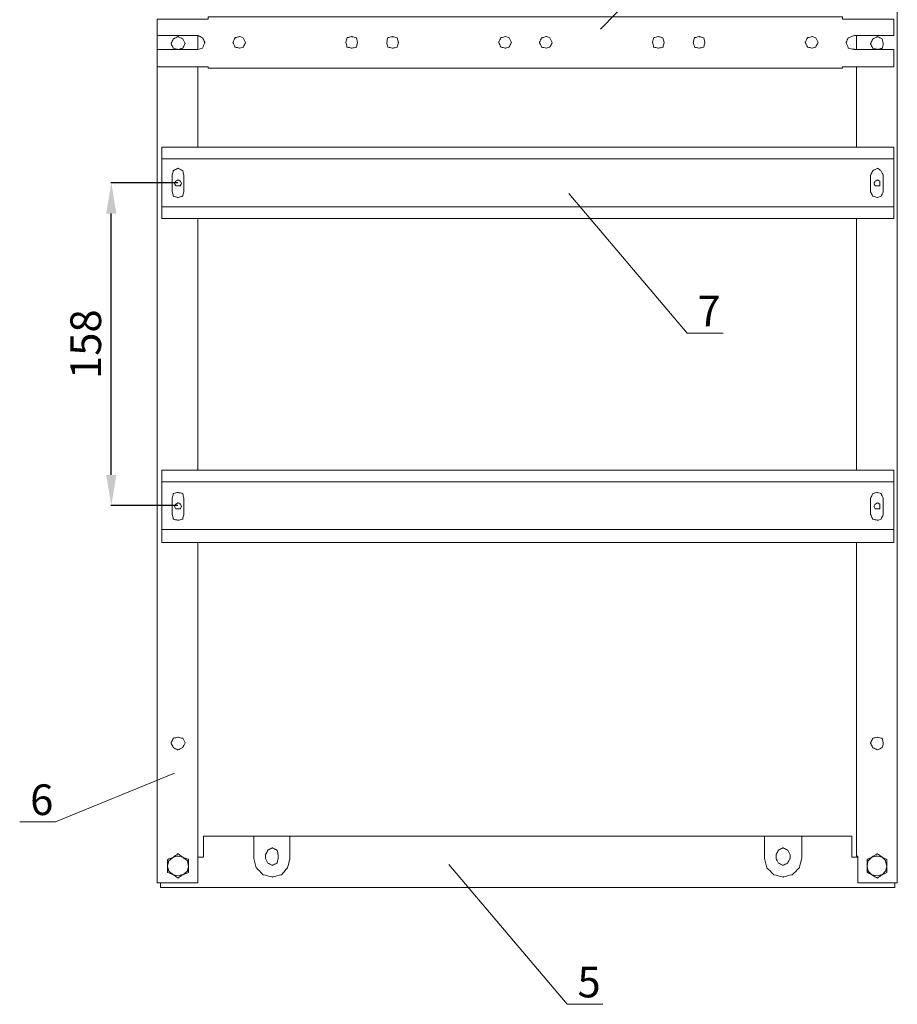
# Model space of a CAD drawing. Units: centimetres. Extents: x -549 to 3165, y -72 to 2515.
# Drawn here: x 862 to 1291, y 1523 to 2005 of the extents above; entities that cross this region are included whole.
import ezdxf

# ---------------------------------------------------------------- set-up
doc = ezdxf.new("R2010")
doc.units = ezdxf.units.CM
doc.header["$MEASUREMENT"] = 0
doc.layers.add('layer 1', color=7, linetype='Continuous')
doc.styles.get("Standard").update_dxf_attribs({"font": 'isocpeur.ttf', "height": 15})
doc.dimstyles.get("Standard").update_dxf_attribs({"dimtxt": 15, "dimasz": 15, "dimexe": 0.18, "dimexo": 0.0625, "dimgap": 5, "dimtad": 1, "dimdec": 0, "dimzin": 0, "dimdsep": 46, "dimtxsty": 'Standard', "dimcen": 0.09, "dimadec": 0, "dimazin": 0, "dimtfac": 1, "dimtdec": 0, "dimtmove": 0, "dimatfit": 3, "dimfxl": 1, "dimtolj": 1, "dimtzin": 0, "dimarcsym": 0})

# ---------------------------------------------------------------- blocks, each defined once
blk = doc.blocks.new('A$C6F790CE4')
at = {"layer": 'layer 1', "lineweight": 20}
for points, knots in [([(361.91, 753.46), (361.91, 753.46), (361.91, 2.28), (361.91, 2.28), (361.91, 2.28), (361.91, 2.28), (359.64, 2.28), (359.64, 2.28)], [0, 0, 0, 0, 0.333333, 0.333333, 0.333333, 0.666667, 1, 1, 1, 1]), ([(0, 424.04), (0, 424.04), (0, 424.61), (0, 424.61), (0, 424.61), (0, 424.61), (25.08, 424.61), (25.08, 424.61), (25.08, 424.61), (25.08, 424.61), (25.08, 425.75), (25.08, 425.75), (25.08, 425.75), (25.08, 425.75), (335.13, 425.75), (335.13, 425.75), (335.13, 425.75), (335.13, 425.75), (335.13, 424.61), (335.13, 424.61), (335.13, 424.61), (335.13, 424.61), (360.2, 424.61), (360.2, 424.61), (360.2, 424.61), (360.2, 424.61), (360.2, 424.04), (360.2, 424.04)], [0, 0, 0, 0, 0.125, 0.125, 0.125, 0.1875, 0.25, 0.25, 0.25, 0.3125, 0.375, 0.375, 0.375, 0.4375, 0.5, 0.5, 0.5, 0.5625, 0.625, 0.625, 0.625, 0.6875, 0.75, 0.75, 0.75, 0.875, 1, 1, 1, 1]), ([(19.95, 416.63), (19.95, 416.63), (0, 416.63), (0, 416.63), (0, 416.63), (0, 416.63), (0, 424.04), (0, 424.04)], [0, 0, 0, 0, 0.333333, 0.333333, 0.333333, 0.666667, 1, 1, 1, 1]), ([(13.68, 412.64), (13.68, 412.64), (12.54, 414.92), (12.54, 414.92), (12.54, 414.92), (12.54, 414.92), (10.26, 416.06), (10.26, 416.06), (10.26, 416.06), (10.26, 416.06), (7.98, 414.92), (7.98, 414.92), (7.98, 414.92), (7.98, 414.92), (6.84, 412.64), (6.84, 412.64), (6.84, 412.64), (6.84, 412.64), (7.98, 410.36), (7.98, 410.36), (7.98, 410.36), (7.98, 410.36), (10.26, 409.79), (10.26, 409.79), (10.26, 409.79), (10.26, 409.79), (12.54, 410.36), (12.54, 410.36), (12.54, 410.36), (12.54, 410.36), (13.68, 412.64), (13.68, 412.64), (13.68, 412.64), (13.68, 412.64), (13.68, 412.64), (13.68, 412.64)], [0, 0, 0, 0, 0.1, 0.1, 0.1, 0.15, 0.2, 0.2, 0.2, 0.25, 0.3, 0.3, 0.3, 0.35, 0.4, 0.4, 0.4, 0.45, 0.5, 0.5, 0.5, 0.55, 0.6, 0.6, 0.6, 0.65, 0.7, 0.7, 0.7, 0.75, 0.8, 0.8, 0.8, 0.9, 1, 1, 1, 1]), ([(19.95, 409.79), (19.95, 409.79), (22.23, 410.36), (22.23, 410.36), (22.23, 410.36), (22.23, 410.36), (23.37, 413.21), (23.37, 413.21), (23.37, 413.21), (23.37, 413.21), (22.23, 415.49), (22.23, 415.49), (22.23, 415.49), (22.23, 415.49), (19.95, 416.63), (19.95, 416.63)], [0, 0, 0, 0, 0.2, 0.2, 0.2, 0.3, 0.4, 0.4, 0.4, 0.5, 0.6, 0.6, 0.6, 0.8, 1, 1, 1, 1]), ([(43.32, 413.21), (43.32, 413.21), (42.18, 415.49), (42.18, 415.49), (42.18, 415.49), (42.18, 415.49), (40.47, 416.06), (40.47, 416.06), (40.47, 416.06), (40.47, 416.06), (38.19, 415.49), (38.19, 415.49), (38.19, 415.49), (38.19, 415.49), (37.05, 413.21), (37.05, 413.21), (37.05, 413.21), (37.05, 413.21), (38.19, 410.93), (38.19, 410.93), (38.19, 410.93), (38.19, 410.93), (40.47, 410.36), (40.47, 410.36), (40.47, 410.36), (40.47, 410.36), (42.18, 410.93), (42.18, 410.93), (42.18, 410.93), (42.18, 410.93), (43.32, 413.21), (43.32, 413.21), (43.32, 413.21), (43.32, 413.21), (43.32, 413.21), (43.32, 413.21)], [0, 0, 0, 0, 0.1, 0.1, 0.1, 0.15, 0.2, 0.2, 0.2, 0.25, 0.3, 0.3, 0.3, 0.35, 0.4, 0.4, 0.4, 0.45, 0.5, 0.5, 0.5, 0.55, 0.6, 0.6, 0.6, 0.65, 0.7, 0.7, 0.7, 0.75, 0.8, 0.8, 0.8, 0.9, 1, 1, 1, 1]), ([(98.03, 413.21), (98.03, 413.21), (97.46, 415.49), (97.46, 415.49), (97.46, 415.49), (97.46, 415.49), (95.18, 416.06), (95.18, 416.06), (95.18, 416.06), (95.18, 416.06), (92.9, 415.49), (92.9, 415.49), (92.9, 415.49), (92.9, 415.49), (92.33, 413.21), (92.33, 413.21), (92.33, 413.21), (92.33, 413.21), (92.9, 410.93), (92.9, 410.93), (92.9, 410.93), (92.9, 410.93), (95.18, 410.36), (95.18, 410.36), (95.18, 410.36), (95.18, 410.36), (97.46, 410.93), (97.46, 410.93), (97.46, 410.93), (97.46, 410.93), (98.03, 413.21), (98.03, 413.21), (98.03, 413.21), (98.03, 413.21), (98.03, 413.21), (98.03, 413.21)], [0, 0, 0, 0, 0.1, 0.1, 0.1, 0.15, 0.2, 0.2, 0.2, 0.25, 0.3, 0.3, 0.3, 0.35, 0.4, 0.4, 0.4, 0.45, 0.5, 0.5, 0.5, 0.55, 0.6, 0.6, 0.6, 0.65, 0.7, 0.7, 0.7, 0.75, 0.8, 0.8, 0.8, 0.9, 1, 1, 1, 1]), ([(117.98, 413.21), (117.98, 413.21), (117.41, 415.49), (117.41, 415.49), (117.41, 415.49), (117.41, 415.49), (115.13, 416.06), (115.13, 416.06), (115.13, 416.06), (115.13, 416.06), (112.85, 415.49), (112.85, 415.49), (112.85, 415.49), (112.85, 415.49), (112.28, 413.21), (112.28, 413.21), (112.28, 413.21), (112.28, 413.21), (112.85, 410.93), (112.85, 410.93), (112.85, 410.93), (112.85, 410.93), (115.13, 410.36), (115.13, 410.36), (115.13, 410.36), (115.13, 410.36), (117.41, 410.93), (117.41, 410.93), (117.41, 410.93), (117.41, 410.93), (117.98, 413.21), (117.98, 413.21), (117.98, 413.21), (117.98, 413.21), (117.98, 413.21), (117.98, 413.21)], [0, 0, 0, 0, 0.1, 0.1, 0.1, 0.15, 0.2, 0.2, 0.2, 0.25, 0.3, 0.3, 0.3, 0.35, 0.4, 0.4, 0.4, 0.45, 0.5, 0.5, 0.5, 0.55, 0.6, 0.6, 0.6, 0.65, 0.7, 0.7, 0.7, 0.75, 0.8, 0.8, 0.8, 0.9, 1, 1, 1, 1]), ([(173.26, 413.21), (173.26, 413.21), (172.12, 415.49), (172.12, 415.49), (172.12, 415.49), (172.12, 415.49), (170.41, 416.06), (170.41, 416.06), (170.41, 416.06), (170.41, 416.06), (168.13, 415.49), (168.13, 415.49), (168.13, 415.49), (168.13, 415.49), (166.99, 413.21), (166.99, 413.21), (166.99, 413.21), (166.99, 413.21), (168.13, 410.93), (168.13, 410.93), (168.13, 410.93), (168.13, 410.93), (170.41, 410.36), (170.41, 410.36), (170.41, 410.36), (170.41, 410.36), (172.12, 410.93), (172.12, 410.93), (172.12, 410.93), (172.12, 410.93), (173.26, 413.21), (173.26, 413.21), (173.26, 413.21), (173.26, 413.21), (173.26, 413.21), (173.26, 413.21)], [0, 0, 0, 0, 0.1, 0.1, 0.1, 0.15, 0.2, 0.2, 0.2, 0.25, 0.3, 0.3, 0.3, 0.35, 0.4, 0.4, 0.4, 0.45, 0.5, 0.5, 0.5, 0.55, 0.6, 0.6, 0.6, 0.65, 0.7, 0.7, 0.7, 0.75, 0.8, 0.8, 0.8, 0.9, 1, 1, 1, 1]), ([(193.21, 413.21), (193.21, 413.21), (192.07, 415.49), (192.07, 415.49), (192.07, 415.49), (192.07, 415.49), (190.36, 416.06), (190.36, 416.06), (190.36, 416.06), (190.36, 416.06), (188.08, 415.49), (188.08, 415.49), (188.08, 415.49), (188.08, 415.49), (186.94, 413.21), (186.94, 413.21), (186.94, 413.21), (186.94, 413.21), (188.08, 410.93), (188.08, 410.93), (188.08, 410.93), (188.08, 410.93), (190.36, 410.36), (190.36, 410.36), (190.36, 410.36), (190.36, 410.36), (192.07, 410.93), (192.07, 410.93), (192.07, 410.93), (192.07, 410.93), (193.21, 413.21), (193.21, 413.21), (193.21, 413.21), (193.21, 413.21), (193.21, 413.21), (193.21, 413.21)], [0, 0, 0, 0, 0.1, 0.1, 0.1, 0.15, 0.2, 0.2, 0.2, 0.25, 0.3, 0.3, 0.3, 0.35, 0.4, 0.4, 0.4, 0.45, 0.5, 0.5, 0.5, 0.55, 0.6, 0.6, 0.6, 0.65, 0.7, 0.7, 0.7, 0.75, 0.8, 0.8, 0.8, 0.9, 1, 1, 1, 1]), ([(247.93, 413.21), (247.93, 413.21), (247.36, 415.49), (247.36, 415.49), (247.36, 415.49), (247.36, 415.49), (245.08, 416.06), (245.08, 416.06), (245.08, 416.06), (245.08, 416.06), (242.8, 415.49), (242.8, 415.49), (242.8, 415.49), (242.8, 415.49), (242.23, 413.21), (242.23, 413.21), (242.23, 413.21), (242.23, 413.21), (242.8, 410.93), (242.8, 410.93), (242.8, 410.93), (242.8, 410.93), (245.08, 410.36), (245.08, 410.36), (245.08, 410.36), (245.08, 410.36), (247.36, 410.93), (247.36, 410.93), (247.36, 410.93), (247.36, 410.93), (247.93, 413.21), (247.93, 413.21), (247.93, 413.21), (247.93, 413.21), (247.93, 413.21), (247.93, 413.21)], [0, 0, 0, 0, 0.1, 0.1, 0.1, 0.15, 0.2, 0.2, 0.2, 0.25, 0.3, 0.3, 0.3, 0.35, 0.4, 0.4, 0.4, 0.45, 0.5, 0.5, 0.5, 0.55, 0.6, 0.6, 0.6, 0.65, 0.7, 0.7, 0.7, 0.75, 0.8, 0.8, 0.8, 0.9, 1, 1, 1, 1]), ([(267.87, 413.21), (267.87, 413.21), (267.3, 415.49), (267.3, 415.49), (267.3, 415.49), (267.3, 415.49), (265.03, 416.06), (265.03, 416.06), (265.03, 416.06), (265.03, 416.06), (262.74, 415.49), (262.74, 415.49), (262.74, 415.49), (262.74, 415.49), (262.17, 413.21), (262.17, 413.21), (262.17, 413.21), (262.17, 413.21), (262.74, 410.93), (262.74, 410.93), (262.74, 410.93), (262.74, 410.93), (265.03, 410.36), (265.03, 410.36), (265.03, 410.36), (265.03, 410.36), (267.3, 410.93), (267.3, 410.93), (267.3, 410.93), (267.3, 410.93), (267.87, 413.21), (267.87, 413.21), (267.87, 413.21), (267.87, 413.21), (267.87, 413.21), (267.87, 413.21)], [0, 0, 0, 0, 0.1, 0.1, 0.1, 0.15, 0.2, 0.2, 0.2, 0.25, 0.3, 0.3, 0.3, 0.35, 0.4, 0.4, 0.4, 0.45, 0.5, 0.5, 0.5, 0.55, 0.6, 0.6, 0.6, 0.65, 0.7, 0.7, 0.7, 0.75, 0.8, 0.8, 0.8, 0.9, 1, 1, 1, 1]), ([(323.16, 413.21), (323.16, 413.21), (322.02, 415.49), (322.02, 415.49), (322.02, 415.49), (322.02, 415.49), (320.31, 416.06), (320.31, 416.06), (320.31, 416.06), (320.31, 416.06), (318.03, 415.49), (318.03, 415.49), (318.03, 415.49), (318.03, 415.49), (316.89, 413.21), (316.89, 413.21), (316.89, 413.21), (316.89, 413.21), (318.03, 410.93), (318.03, 410.93), (318.03, 410.93), (318.03, 410.93), (320.31, 410.36), (320.31, 410.36), (320.31, 410.36), (320.31, 410.36), (322.02, 410.93), (322.02, 410.93), (322.02, 410.93), (322.02, 410.93), (323.16, 413.21), (323.16, 413.21), (323.16, 413.21), (323.16, 413.21), (323.16, 413.21), (323.16, 413.21)], [0, 0, 0, 0, 0.1, 0.1, 0.1, 0.15, 0.2, 0.2, 0.2, 0.25, 0.3, 0.3, 0.3, 0.35, 0.4, 0.4, 0.4, 0.45, 0.5, 0.5, 0.5, 0.55, 0.6, 0.6, 0.6, 0.65, 0.7, 0.7, 0.7, 0.75, 0.8, 0.8, 0.8, 0.9, 1, 1, 1, 1]), ([(340.83, 416.63), (340.83, 416.63), (337.98, 415.49), (337.98, 415.49), (337.98, 415.49), (337.98, 415.49), (336.84, 413.21), (336.84, 413.21), (336.84, 413.21), (336.84, 413.21), (337.98, 410.36), (337.98, 410.36), (337.98, 410.36), (337.98, 410.36), (340.83, 409.79), (340.83, 409.79), (340.83, 409.79), (340.83, 409.79), (360.2, 409.79), (360.2, 409.79)], [0, 0, 0, 0, 0.166667, 0.166667, 0.166667, 0.25, 0.333333, 0.333333, 0.333333, 0.416667, 0.5, 0.5, 0.5, 0.583333, 0.666667, 0.666667, 0.666667, 0.833333, 1, 1, 1, 1]), ([(355.08, 412.64), (355.08, 412.64), (354.51, 414.92), (354.51, 414.92), (354.51, 414.92), (354.51, 414.92), (352.23, 416.06), (352.23, 416.06), (352.23, 416.06), (352.23, 416.06), (349.95, 414.92), (349.95, 414.92), (349.95, 414.92), (349.95, 414.92), (348.81, 412.64), (348.81, 412.64), (348.81, 412.64), (348.81, 412.64), (349.95, 410.36), (349.95, 410.36), (349.95, 410.36), (349.95, 410.36), (352.23, 409.79), (352.23, 409.79), (352.23, 409.79), (352.23, 409.79), (354.51, 410.36), (354.51, 410.36), (354.51, 410.36), (354.51, 410.36), (355.08, 412.64), (355.08, 412.64), (355.08, 412.64), (355.08, 412.64), (355.08, 412.64), (355.08, 412.64)], [0, 0, 0, 0, 0.1, 0.1, 0.1, 0.15, 0.2, 0.2, 0.2, 0.25, 0.3, 0.3, 0.3, 0.35, 0.4, 0.4, 0.4, 0.45, 0.5, 0.5, 0.5, 0.55, 0.6, 0.6, 0.6, 0.65, 0.7, 0.7, 0.7, 0.75, 0.8, 0.8, 0.8, 0.9, 1, 1, 1, 1]), ([(0, 402.38), (0, 402.38), (0, 409.79), (0, 409.79), (0, 409.79), (0, 409.79), (19.95, 409.79), (19.95, 409.79)], [0, 0, 0, 0, 0.333333, 0.333333, 0.333333, 0.666667, 1, 1, 1, 1]), ([(360.2, 401.24), (360.2, 401.24), (335.13, 401.24), (335.13, 401.24), (335.13, 401.24), (335.13, 401.24), (335.13, 400.67), (335.13, 400.67), (335.13, 400.67), (335.13, 400.67), (25.08, 400.67), (25.08, 400.67), (25.08, 400.67), (25.08, 400.67), (25.08, 401.24), (25.08, 401.24), (25.08, 401.24), (25.08, 401.24), (0, 401.24), (0, 401.24)], [0, 0, 0, 0, 0.166667, 0.166667, 0.166667, 0.25, 0.333333, 0.333333, 0.333333, 0.416667, 0.5, 0.5, 0.5, 0.583333, 0.666667, 0.666667, 0.666667, 0.833333, 1, 1, 1, 1]), ([(2.28, 357.92), (2.28, 357.92), (2.28, 361.91), (2.28, 361.91), (2.28, 361.91), (2.28, 361.91), (360.2, 361.91), (360.2, 361.91)], [0, 0, 0, 0, 0.333333, 0.333333, 0.333333, 0.666667, 1, 1, 1, 1]), ([(360.2, 357.92), (360.2, 357.92), (360.2, 356.21), (360.2, 356.21), (360.2, 356.21), (360.2, 356.21), (2.28, 356.21), (2.28, 356.21), (2.28, 356.21), (2.28, 356.21), (2.28, 357.92), (2.28, 357.92)], [0, 0, 0, 0, 0.25, 0.25, 0.25, 0.375, 0.5, 0.5, 0.5, 0.75, 1, 1, 1, 1]), ([(7.41, 348.23), (7.41, 348.23), (7.41, 340.26), (7.41, 340.26), (7.41, 340.26), (7.41, 340.26), (7.98, 337.97), (7.98, 337.97), (7.98, 337.97), (7.98, 337.97), (10.26, 337.4), (10.26, 337.4), (10.26, 337.4), (10.26, 337.4), (12.54, 337.97), (12.54, 337.97), (12.54, 337.97), (12.54, 337.97), (13.11, 340.26), (13.11, 340.26), (13.11, 340.26), (13.11, 340.26), (13.11, 348.23), (13.11, 348.23), (13.11, 348.23), (13.11, 348.23), (12.54, 350.51), (12.54, 350.51), (12.54, 350.51), (12.54, 350.51), (10.26, 351.65), (10.26, 351.65), (10.26, 351.65), (10.26, 351.65), (7.98, 350.51), (7.98, 350.51), (7.98, 350.51), (7.98, 350.51), (7.41, 348.23), (7.41, 348.23), (7.41, 348.23), (7.41, 348.23), (7.41, 348.23), (7.41, 348.23)], [0, 0, 0, 0, 0.083333, 0.083333, 0.083333, 0.125, 0.166667, 0.166667, 0.166667, 0.208333, 0.25, 0.25, 0.25, 0.291667, 0.333333, 0.333333, 0.333333, 0.375, 0.416667, 0.416667, 0.416667, 0.458333, 0.5, 0.5, 0.5, 0.541667, 0.583333, 0.583333, 0.583333, 0.625, 0.666667, 0.666667, 0.666667, 0.708333, 0.75, 0.75, 0.75, 0.791667, 0.833333, 0.833333, 0.833333, 0.916667, 1, 1, 1, 1]), ([(348.81, 348.23), (348.81, 348.23), (348.81, 340.26), (348.81, 340.26), (348.81, 340.26), (348.81, 340.26), (349.95, 337.97), (349.95, 337.97), (349.95, 337.97), (349.95, 337.97), (352.23, 337.4), (352.23, 337.4), (352.23, 337.4), (352.23, 337.4), (353.94, 337.97), (353.94, 337.97), (353.94, 337.97), (353.94, 337.97), (355.08, 340.26), (355.08, 340.26), (355.08, 340.26), (355.08, 340.26), (355.08, 348.23), (355.08, 348.23), (355.08, 348.23), (355.08, 348.23), (353.94, 350.51), (353.94, 350.51), (353.94, 350.51), (353.94, 350.51), (352.23, 351.65), (352.23, 351.65), (352.23, 351.65), (352.23, 351.65), (349.95, 350.51), (349.95, 350.51), (349.95, 350.51), (349.95, 350.51), (348.81, 348.23), (348.81, 348.23), (348.81, 348.23), (348.81, 348.23), (348.81, 348.23), (348.81, 348.23)], [0, 0, 0, 0, 0.083333, 0.083333, 0.083333, 0.125, 0.166667, 0.166667, 0.166667, 0.208333, 0.25, 0.25, 0.25, 0.291667, 0.333333, 0.333333, 0.333333, 0.375, 0.416667, 0.416667, 0.416667, 0.458333, 0.5, 0.5, 0.5, 0.541667, 0.583333, 0.583333, 0.583333, 0.625, 0.666667, 0.666667, 0.666667, 0.708333, 0.75, 0.75, 0.75, 0.791667, 0.833333, 0.833333, 0.833333, 0.916667, 1, 1, 1, 1]), ([(11.97, 344.24), (11.97, 344.24), (11.4, 345.38), (11.4, 345.38), (11.4, 345.38), (11.4, 345.38), (10.26, 345.95), (10.26, 345.95), (10.26, 345.95), (10.26, 345.95), (9.12, 345.38), (9.12, 345.38), (9.12, 345.38), (9.12, 345.38), (8.55, 344.24), (8.55, 344.24), (8.55, 344.24), (8.55, 344.24), (9.12, 343.1), (9.12, 343.1), (9.12, 343.1), (9.12, 343.1), (11.4, 343.1), (11.4, 343.1), (11.4, 343.1), (11.4, 343.1), (11.97, 344.24), (11.97, 344.24), (11.97, 344.24), (11.97, 344.24), (11.97, 344.24), (11.97, 344.24)], [0, 0, 0, 0, 0.111111, 0.111111, 0.111111, 0.166667, 0.222222, 0.222222, 0.222222, 0.277778, 0.333333, 0.333333, 0.333333, 0.388889, 0.444444, 0.444444, 0.444444, 0.5, 0.555556, 0.555556, 0.555556, 0.611111, 0.666667, 0.666667, 0.666667, 0.722222, 0.777778, 0.777778, 0.777778, 0.888889, 1, 1, 1, 1]), ([(353.37, 344.24), (353.37, 344.24), (353.37, 345.38), (353.37, 345.38), (353.37, 345.38), (353.37, 345.38), (352.23, 345.95), (352.23, 345.95), (352.23, 345.95), (352.23, 345.95), (351.09, 345.38), (351.09, 345.38), (351.09, 345.38), (351.09, 345.38), (350.52, 344.24), (350.52, 344.24), (350.52, 344.24), (350.52, 344.24), (351.09, 343.1), (351.09, 343.1), (351.09, 343.1), (351.09, 343.1), (353.37, 343.1), (353.37, 343.1), (353.37, 343.1), (353.37, 343.1), (353.37, 344.24), (353.37, 344.24), (353.37, 344.24), (353.37, 344.24), (353.37, 344.24), (353.37, 344.24)], [0, 0, 0, 0, 0.111111, 0.111111, 0.111111, 0.166667, 0.222222, 0.222222, 0.222222, 0.277778, 0.333333, 0.333333, 0.333333, 0.388889, 0.444444, 0.444444, 0.444444, 0.5, 0.555556, 0.555556, 0.555556, 0.611111, 0.666667, 0.666667, 0.666667, 0.722222, 0.777778, 0.777778, 0.777778, 0.888889, 1, 1, 1, 1]), ([(360.2, 332.84), (360.2, 332.84), (2.28, 332.84), (2.28, 332.84), (2.28, 332.84), (2.28, 332.84), (2.28, 331.14), (2.28, 331.14)], [0, 0, 0, 0, 0.333333, 0.333333, 0.333333, 0.666667, 1, 1, 1, 1]), ([(2.28, 331.14), (2.28, 331.14), (2.28, 327.15), (2.28, 327.15), (2.28, 327.15), (2.28, 327.15), (360.2, 327.15), (360.2, 327.15), (360.2, 327.15), (360.2, 327.15), (360.2, 331.14), (360.2, 331.14)], [0, 0, 0, 0, 0.25, 0.25, 0.25, 0.375, 0.5, 0.5, 0.5, 0.75, 1, 1, 1, 1]), ([(2.28, 204.04), (2.28, 204.04), (360.2, 204.04), (360.2, 204.04), (360.2, 204.04), (360.2, 204.04), (360.2, 200.05), (360.2, 200.05)], [0, 0, 0, 0, 0.333333, 0.333333, 0.333333, 0.666667, 1, 1, 1, 1]), ([(360.2, 200.05), (360.2, 200.05), (360.2, 198.34), (360.2, 198.34), (360.2, 198.34), (360.2, 198.34), (2.28, 198.34), (2.28, 198.34), (2.28, 198.34), (2.28, 198.34), (2.28, 200.05), (2.28, 200.05)], [0, 0, 0, 0, 0.25, 0.25, 0.25, 0.375, 0.5, 0.5, 0.5, 0.75, 1, 1, 1, 1]), ([(7.41, 190.36), (7.41, 190.36), (7.41, 182.38), (7.41, 182.38), (7.41, 182.38), (7.41, 182.38), (7.98, 180.1), (7.98, 180.1), (7.98, 180.1), (7.98, 180.1), (10.26, 179.53), (10.26, 179.53), (10.26, 179.53), (10.26, 179.53), (12.54, 180.1), (12.54, 180.1), (12.54, 180.1), (12.54, 180.1), (13.11, 182.38), (13.11, 182.38), (13.11, 182.38), (13.11, 182.38), (13.11, 190.36), (13.11, 190.36), (13.11, 190.36), (13.11, 190.36), (12.54, 192.64), (12.54, 192.64), (12.54, 192.64), (12.54, 192.64), (10.26, 193.21), (10.26, 193.21), (10.26, 193.21), (10.26, 193.21), (7.98, 192.64), (7.98, 192.64), (7.98, 192.64), (7.98, 192.64), (7.41, 190.36), (7.41, 190.36), (7.41, 190.36), (7.41, 190.36), (7.41, 190.36), (7.41, 190.36)], [0, 0, 0, 0, 0.083333, 0.083333, 0.083333, 0.125, 0.166667, 0.166667, 0.166667, 0.208333, 0.25, 0.25, 0.25, 0.291667, 0.333333, 0.333333, 0.333333, 0.375, 0.416667, 0.416667, 0.416667, 0.458333, 0.5, 0.5, 0.5, 0.541667, 0.583333, 0.583333, 0.583333, 0.625, 0.666667, 0.666667, 0.666667, 0.708333, 0.75, 0.75, 0.75, 0.791667, 0.833333, 0.833333, 0.833333, 0.916667, 1, 1, 1, 1]), ([(348.81, 190.36), (348.81, 190.36), (348.81, 182.38), (348.81, 182.38), (348.81, 182.38), (348.81, 182.38), (349.95, 180.1), (349.95, 180.1), (349.95, 180.1), (349.95, 180.1), (352.23, 179.53), (352.23, 179.53), (352.23, 179.53), (352.23, 179.53), (353.94, 180.1), (353.94, 180.1), (353.94, 180.1), (353.94, 180.1), (355.08, 182.38), (355.08, 182.38), (355.08, 182.38), (355.08, 182.38), (355.08, 190.36), (355.08, 190.36), (355.08, 190.36), (355.08, 190.36), (353.94, 192.64), (353.94, 192.64), (353.94, 192.64), (353.94, 192.64), (352.23, 193.21), (352.23, 193.21), (352.23, 193.21), (352.23, 193.21), (349.95, 192.64), (349.95, 192.64), (349.95, 192.64), (349.95, 192.64), (348.81, 190.36), (348.81, 190.36), (348.81, 190.36), (348.81, 190.36), (348.81, 190.36), (348.81, 190.36)], [0, 0, 0, 0, 0.083333, 0.083333, 0.083333, 0.125, 0.166667, 0.166667, 0.166667, 0.208333, 0.25, 0.25, 0.25, 0.291667, 0.333333, 0.333333, 0.333333, 0.375, 0.416667, 0.416667, 0.416667, 0.458333, 0.5, 0.5, 0.5, 0.541667, 0.583333, 0.583333, 0.583333, 0.625, 0.666667, 0.666667, 0.666667, 0.708333, 0.75, 0.75, 0.75, 0.791667, 0.833333, 0.833333, 0.833333, 0.916667, 1, 1, 1, 1]), ([(11.97, 186.37), (11.97, 186.37), (11.4, 187.51), (11.4, 187.51), (11.4, 187.51), (11.4, 187.51), (10.26, 188.08), (10.26, 188.08), (10.26, 188.08), (10.26, 188.08), (9.12, 187.51), (9.12, 187.51), (9.12, 187.51), (9.12, 187.51), (8.55, 186.37), (8.55, 186.37), (8.55, 186.37), (8.55, 186.37), (9.12, 185.23), (9.12, 185.23), (9.12, 185.23), (9.12, 185.23), (11.4, 185.23), (11.4, 185.23), (11.4, 185.23), (11.4, 185.23), (11.97, 186.37), (11.97, 186.37), (11.97, 186.37), (11.97, 186.37), (11.97, 186.37), (11.97, 186.37)], [0, 0, 0, 0, 0.111111, 0.111111, 0.111111, 0.166667, 0.222222, 0.222222, 0.222222, 0.277778, 0.333333, 0.333333, 0.333333, 0.388889, 0.444444, 0.444444, 0.444444, 0.5, 0.555556, 0.555556, 0.555556, 0.611111, 0.666667, 0.666667, 0.666667, 0.722222, 0.777778, 0.777778, 0.777778, 0.888889, 1, 1, 1, 1]), ([(353.37, 186.37), (353.37, 186.37), (353.37, 187.51), (353.37, 187.51), (353.37, 187.51), (353.37, 187.51), (352.23, 188.08), (352.23, 188.08), (352.23, 188.08), (352.23, 188.08), (351.09, 187.51), (351.09, 187.51), (351.09, 187.51), (351.09, 187.51), (350.52, 186.37), (350.52, 186.37), (350.52, 186.37), (350.52, 186.37), (351.09, 185.23), (351.09, 185.23), (351.09, 185.23), (351.09, 185.23), (353.37, 185.23), (353.37, 185.23), (353.37, 185.23), (353.37, 185.23), (353.37, 186.37), (353.37, 186.37), (353.37, 186.37), (353.37, 186.37), (353.37, 186.37), (353.37, 186.37)], [0, 0, 0, 0, 0.111111, 0.111111, 0.111111, 0.166667, 0.222222, 0.222222, 0.222222, 0.277778, 0.333333, 0.333333, 0.333333, 0.388889, 0.444444, 0.444444, 0.444444, 0.5, 0.555556, 0.555556, 0.555556, 0.611111, 0.666667, 0.666667, 0.666667, 0.722222, 0.777778, 0.777778, 0.777778, 0.888889, 1, 1, 1, 1]), ([(2.28, 174.97), (2.28, 174.97), (360.2, 174.97), (360.2, 174.97), (360.2, 174.97), (360.2, 174.97), (360.2, 172.69), (360.2, 172.69)], [0, 0, 0, 0, 0.333333, 0.333333, 0.333333, 0.666667, 1, 1, 1, 1]), ([(360.2, 172.69), (360.2, 172.69), (360.2, 168.7), (360.2, 168.7), (360.2, 168.7), (360.2, 168.7), (2.28, 168.7), (2.28, 168.7)], [0, 0, 0, 0, 0.333333, 0.333333, 0.333333, 0.666667, 1, 1, 1, 1]), ([(13.68, 70.67), (13.68, 70.67), (12.54, 72.95), (12.54, 72.95), (12.54, 72.95), (12.54, 72.95), (10.26, 73.52), (10.26, 73.52), (10.26, 73.52), (10.26, 73.52), (7.98, 72.95), (7.98, 72.95), (7.98, 72.95), (7.98, 72.95), (6.84, 70.67), (6.84, 70.67), (6.84, 70.67), (6.84, 70.67), (7.98, 68.39), (7.98, 68.39), (7.98, 68.39), (7.98, 68.39), (10.26, 67.25), (10.26, 67.25), (10.26, 67.25), (10.26, 67.25), (12.54, 68.39), (12.54, 68.39), (12.54, 68.39), (12.54, 68.39), (13.68, 70.67), (13.68, 70.67), (13.68, 70.67), (13.68, 70.67), (13.68, 70.67), (13.68, 70.67)], [0, 0, 0, 0, 0.1, 0.1, 0.1, 0.15, 0.2, 0.2, 0.2, 0.25, 0.3, 0.3, 0.3, 0.35, 0.4, 0.4, 0.4, 0.45, 0.5, 0.5, 0.5, 0.55, 0.6, 0.6, 0.6, 0.65, 0.7, 0.7, 0.7, 0.75, 0.8, 0.8, 0.8, 0.9, 1, 1, 1, 1]), ([(355.08, 70.67), (355.08, 70.67), (354.51, 72.95), (354.51, 72.95), (354.51, 72.95), (354.51, 72.95), (352.23, 73.52), (352.23, 73.52), (352.23, 73.52), (352.23, 73.52), (349.95, 72.95), (349.95, 72.95), (349.95, 72.95), (349.95, 72.95), (348.81, 70.67), (348.81, 70.67), (348.81, 70.67), (348.81, 70.67), (349.95, 68.39), (349.95, 68.39), (349.95, 68.39), (349.95, 68.39), (352.23, 67.25), (352.23, 67.25), (352.23, 67.25), (352.23, 67.25), (354.51, 68.39), (354.51, 68.39), (354.51, 68.39), (354.51, 68.39), (355.08, 70.67), (355.08, 70.67), (355.08, 70.67), (355.08, 70.67), (355.08, 70.67), (355.08, 70.67)], [0, 0, 0, 0, 0.1, 0.1, 0.1, 0.15, 0.2, 0.2, 0.2, 0.25, 0.3, 0.3, 0.3, 0.35, 0.4, 0.4, 0.4, 0.45, 0.5, 0.5, 0.5, 0.55, 0.6, 0.6, 0.6, 0.65, 0.7, 0.7, 0.7, 0.75, 0.8, 0.8, 0.8, 0.9, 1, 1, 1, 1]), ([(22.8, 25.08), (22.8, 25.08), (47.31, 25.08), (47.31, 25.08), (47.31, 25.08), (47.31, 25.08), (47.31, 14.25), (47.31, 14.25)], [0, 0, 0, 0, 0.333333, 0.333333, 0.333333, 0.666667, 1, 1, 1, 1]), ([(53, 14.25), (53, 14.25), (54.15, 11.97), (54.15, 11.97), (54.15, 11.97), (54.15, 11.97), (56.43, 10.83), (56.43, 10.83), (56.43, 10.83), (56.43, 10.83), (58.71, 11.97), (58.71, 11.97), (58.71, 11.97), (58.71, 11.97), (59.27, 14.25), (59.27, 14.25), (59.27, 14.25), (59.27, 14.25), (59.27, 15.96), (59.27, 15.96), (59.27, 15.96), (59.27, 15.96), (58.71, 18.24), (58.71, 18.24), (58.71, 18.24), (58.71, 18.24), (56.43, 19.38), (56.43, 19.38), (56.43, 19.38), (56.43, 19.38), (54.15, 18.24), (54.15, 18.24), (54.15, 18.24), (54.15, 18.24), (53, 15.96), (53, 15.96), (53, 15.96), (53, 15.96), (53, 14.25), (53, 14.25)], [0, 0, 0, 0, 0.090909, 0.090909, 0.090909, 0.136364, 0.181818, 0.181818, 0.181818, 0.227273, 0.272727, 0.272727, 0.272727, 0.318182, 0.363636, 0.363636, 0.363636, 0.409091, 0.454545, 0.454545, 0.454545, 0.5, 0.545455, 0.545455, 0.545455, 0.590909, 0.636364, 0.636364, 0.636364, 0.681818, 0.727273, 0.727273, 0.727273, 0.772727, 0.818182, 0.818182, 0.818182, 0.909091, 1, 1, 1, 1]), ([(309.48, 15.96), (309.48, 15.96), (308.34, 18.24), (308.34, 18.24), (308.34, 18.24), (308.34, 18.24), (306.06, 19.38), (306.06, 19.38), (306.06, 19.38), (306.06, 19.38), (303.78, 18.24), (303.78, 18.24), (303.78, 18.24), (303.78, 18.24), (302.64, 15.96), (302.64, 15.96), (302.64, 15.96), (302.64, 15.96), (302.64, 14.25), (302.64, 14.25), (302.64, 14.25), (302.64, 14.25), (303.78, 11.97), (303.78, 11.97), (303.78, 11.97), (303.78, 11.97), (306.06, 10.83), (306.06, 10.83), (306.06, 10.83), (306.06, 10.83), (308.34, 11.97), (308.34, 11.97), (308.34, 11.97), (308.34, 11.97), (309.48, 14.25), (309.48, 14.25), (309.48, 14.25), (309.48, 14.25), (309.48, 15.96), (309.48, 15.96), (309.48, 15.96), (309.48, 15.96), (309.48, 15.96), (309.48, 15.96)], [0, 0, 0, 0, 0.083333, 0.083333, 0.083333, 0.125, 0.166667, 0.166667, 0.166667, 0.208333, 0.25, 0.25, 0.25, 0.291667, 0.333333, 0.333333, 0.333333, 0.375, 0.416667, 0.416667, 0.416667, 0.458333, 0.5, 0.5, 0.5, 0.541667, 0.583333, 0.583333, 0.583333, 0.625, 0.666667, 0.666667, 0.666667, 0.708333, 0.75, 0.75, 0.75, 0.791667, 0.833333, 0.833333, 0.833333, 0.916667, 1, 1, 1, 1]), ([(7.98, 14.82), (7.98, 14.82), (5.7, 13.11), (5.7, 13.11), (5.7, 13.11), (5.7, 13.11), (5.13, 10.26), (5.13, 10.26), (5.13, 10.26), (5.13, 10.26), (5.13, 13.68), (5.13, 13.68), (5.13, 13.68), (5.13, 13.68), (7.98, 14.82), (7.98, 14.82), (7.98, 14.82), (7.98, 14.82), (10.26, 16.53), (10.26, 16.53), (10.26, 16.53), (10.26, 16.53), (12.54, 14.82), (12.54, 14.82), (12.54, 14.82), (12.54, 14.82), (15.39, 13.68), (15.39, 13.68), (15.39, 13.68), (15.39, 13.68), (15.39, 10.26), (15.39, 10.26)], [0, 0, 0, 0, 0.111111, 0.111111, 0.111111, 0.166667, 0.222222, 0.222222, 0.222222, 0.277778, 0.333333, 0.333333, 0.333333, 0.388889, 0.444444, 0.444444, 0.444444, 0.5, 0.555556, 0.555556, 0.555556, 0.611111, 0.666667, 0.666667, 0.666667, 0.722222, 0.777778, 0.777778, 0.777778, 0.888889, 1, 1, 1, 1]), ([(12.54, 14.82), (12.54, 14.82), (10.26, 15.39), (10.26, 15.39), (10.26, 15.39), (10.26, 15.39), (7.98, 14.82), (7.98, 14.82)], [0, 0, 0, 0, 0.333333, 0.333333, 0.333333, 0.666667, 1, 1, 1, 1]), ([(15.39, 10.26), (15.39, 10.26), (14.82, 13.11), (14.82, 13.11), (14.82, 13.11), (14.82, 13.11), (12.54, 14.82), (12.54, 14.82)], [0, 0, 0, 0, 0.333333, 0.333333, 0.333333, 0.666667, 1, 1, 1, 1]), ([(344.82, 2.28), (344.82, 2.28), (342.54, 2.28), (342.54, 2.28), (342.54, 2.28), (342.54, 2.28), (342.54, 15.39), (342.54, 15.39), (342.54, 15.39), (342.54, 15.39), (341.97, 15.39), (341.97, 15.39)], [0, 0, 0, 0, 0.25, 0.25, 0.25, 0.375, 0.5, 0.5, 0.5, 0.75, 1, 1, 1, 1]), ([(349.38, 14.82), (349.38, 14.82), (347.67, 13.11), (347.67, 13.11), (347.67, 13.11), (347.67, 13.11), (347.1, 10.26), (347.1, 10.26), (347.1, 10.26), (347.1, 10.26), (347.1, 13.68), (347.1, 13.68), (347.1, 13.68), (347.1, 13.68), (349.38, 14.82), (349.38, 14.82), (349.38, 14.82), (349.38, 14.82), (349.38, 14.82), (349.38, 14.82)], [0, 0, 0, 0, 0.166667, 0.166667, 0.166667, 0.25, 0.333333, 0.333333, 0.333333, 0.416667, 0.5, 0.5, 0.5, 0.583333, 0.666667, 0.666667, 0.666667, 0.833333, 1, 1, 1, 1]), ([(354.51, 14.82), (354.51, 14.82), (352.23, 15.39), (352.23, 15.39), (352.23, 15.39), (352.23, 15.39), (349.38, 14.82), (349.38, 14.82), (349.38, 14.82), (349.38, 14.82), (352.23, 16.53), (352.23, 16.53), (352.23, 16.53), (352.23, 16.53), (354.51, 14.82), (354.51, 14.82), (354.51, 14.82), (354.51, 14.82), (354.51, 14.82), (354.51, 14.82)], [0, 0, 0, 0, 0.166667, 0.166667, 0.166667, 0.25, 0.333333, 0.333333, 0.333333, 0.416667, 0.5, 0.5, 0.5, 0.583333, 0.666667, 0.666667, 0.666667, 0.833333, 1, 1, 1, 1]), ([(356.79, 10.26), (356.79, 10.26), (356.22, 13.11), (356.22, 13.11), (356.22, 13.11), (356.22, 13.11), (354.51, 14.82), (354.51, 14.82)], [0, 0, 0, 0, 0.333333, 0.333333, 0.333333, 0.666667, 1, 1, 1, 1]), ([(354.51, 14.82), (354.51, 14.82), (356.79, 13.68), (356.79, 13.68), (356.79, 13.68), (356.79, 13.68), (356.79, 10.26), (356.79, 10.26)], [0, 0, 0, 0, 0.333333, 0.333333, 0.333333, 0.666667, 1, 1, 1, 1]), ([(5.13, 10.26), (5.13, 10.26), (5.7, 7.98), (5.7, 7.98), (5.7, 7.98), (5.7, 7.98), (7.98, 6.27), (7.98, 6.27)], [0, 0, 0, 0, 0.333333, 0.333333, 0.333333, 0.666667, 1, 1, 1, 1]), ([(5.13, 10.26), (5.13, 10.26), (5.13, 7.41), (5.13, 7.41), (5.13, 7.41), (5.13, 7.41), (7.98, 6.27), (7.98, 6.27)], [0, 0, 0, 0, 0.333333, 0.333333, 0.333333, 0.666667, 1, 1, 1, 1]), ([(12.54, 6.27), (12.54, 6.27), (14.82, 7.98), (14.82, 7.98), (14.82, 7.98), (14.82, 7.98), (15.39, 10.26), (15.39, 10.26)], [0, 0, 0, 0, 0.333333, 0.333333, 0.333333, 0.666667, 1, 1, 1, 1]), ([(12.54, 6.27), (12.54, 6.27), (15.39, 7.41), (15.39, 7.41), (15.39, 7.41), (15.39, 7.41), (15.39, 10.26), (15.39, 10.26)], [0, 0, 0, 0, 0.333333, 0.333333, 0.333333, 0.666667, 1, 1, 1, 1]), ([(47.31, 14.25), (47.31, 14.25), (48.45, 9.69), (48.45, 9.69), (48.45, 9.69), (48.45, 9.69), (51.87, 6.27), (51.87, 6.27), (51.87, 6.27), (51.87, 6.27), (56.43, 5.13), (56.43, 5.13), (56.43, 5.13), (56.43, 5.13), (60.98, 6.27), (60.98, 6.27), (60.98, 6.27), (60.98, 6.27), (63.83, 9.69), (63.83, 9.69), (63.83, 9.69), (63.83, 9.69), (64.98, 14.25), (64.98, 14.25)], [0, 0, 0, 0, 0.142857, 0.142857, 0.142857, 0.214286, 0.285714, 0.285714, 0.285714, 0.357143, 0.428571, 0.428571, 0.428571, 0.5, 0.571429, 0.571429, 0.571429, 0.642857, 0.714286, 0.714286, 0.714286, 0.857143, 1, 1, 1, 1]), ([(296.94, 14.25), (296.94, 14.25), (298.08, 9.69), (298.08, 9.69), (298.08, 9.69), (298.08, 9.69), (301.5, 6.27), (301.5, 6.27), (301.5, 6.27), (301.5, 6.27), (306.06, 5.13), (306.06, 5.13), (306.06, 5.13), (306.06, 5.13), (310.62, 6.27), (310.62, 6.27), (310.62, 6.27), (310.62, 6.27), (314.04, 9.69), (314.04, 9.69), (314.04, 9.69), (314.04, 9.69), (315.18, 14.25), (315.18, 14.25)], [0, 0, 0, 0, 0.142857, 0.142857, 0.142857, 0.214286, 0.285714, 0.285714, 0.285714, 0.357143, 0.428571, 0.428571, 0.428571, 0.5, 0.571429, 0.571429, 0.571429, 0.642857, 0.714286, 0.714286, 0.714286, 0.857143, 1, 1, 1, 1]), ([(347.1, 10.26), (347.1, 10.26), (347.67, 7.98), (347.67, 7.98), (347.67, 7.98), (347.67, 7.98), (349.38, 6.27), (349.38, 6.27)], [0, 0, 0, 0, 0.333333, 0.333333, 0.333333, 0.666667, 1, 1, 1, 1]), ([(347.1, 10.26), (347.1, 10.26), (347.1, 7.41), (347.1, 7.41), (347.1, 7.41), (347.1, 7.41), (349.38, 6.27), (349.38, 6.27)], [0, 0, 0, 0, 0.333333, 0.333333, 0.333333, 0.666667, 1, 1, 1, 1]), ([(354.51, 6.27), (354.51, 6.27), (356.22, 7.98), (356.22, 7.98), (356.22, 7.98), (356.22, 7.98), (356.79, 10.26), (356.79, 10.26)], [0, 0, 0, 0, 0.333333, 0.333333, 0.333333, 0.666667, 1, 1, 1, 1]), ([(354.51, 6.27), (354.51, 6.27), (356.79, 7.41), (356.79, 7.41), (356.79, 7.41), (356.79, 7.41), (356.79, 10.26), (356.79, 10.26)], [0, 0, 0, 0, 0.333333, 0.333333, 0.333333, 0.666667, 1, 1, 1, 1]), ([(7.98, 6.27), (7.98, 6.27), (10.26, 5.7), (10.26, 5.7), (10.26, 5.7), (10.26, 5.7), (12.54, 6.27), (12.54, 6.27)], [0, 0, 0, 0, 0.333333, 0.333333, 0.333333, 0.666667, 1, 1, 1, 1]), ([(7.98, 6.27), (7.98, 6.27), (10.26, 4.56), (10.26, 4.56), (10.26, 4.56), (10.26, 4.56), (12.54, 6.27), (12.54, 6.27)], [0, 0, 0, 0, 0.333333, 0.333333, 0.333333, 0.666667, 1, 1, 1, 1]), ([(349.38, 6.27), (349.38, 6.27), (352.23, 5.7), (352.23, 5.7), (352.23, 5.7), (352.23, 5.7), (354.51, 6.27), (354.51, 6.27)], [0, 0, 0, 0, 0.333333, 0.333333, 0.333333, 0.666667, 1, 1, 1, 1]), ([(349.38, 6.27), (349.38, 6.27), (352.23, 4.56), (352.23, 4.56), (352.23, 4.56), (352.23, 4.56), (354.51, 6.27), (354.51, 6.27)], [0, 0, 0, 0, 0.333333, 0.333333, 0.333333, 0.666667, 1, 1, 1, 1]), ([(1.71, 0), (1.71, 0), (360.78, 0), (360.78, 0), (360.78, 0), (360.78, 0), (360.78, 2.28), (360.78, 2.28)], [0, 0, 0, 0, 0.333333, 0.333333, 0.333333, 0.666667, 1, 1, 1, 1])]:
    blk.add_open_spline(points, degree=3, knots=knots, dxfattribs=at)
for points in [[(360.2, 416.63), (360.2, 416.63), (360.2, 424.04), (360.2, 424.04)], [(0, 416.63), (0, 416.63), (0, 409.79), (0, 409.79)], [(19.95, 416.63), (19.95, 416.63), (19.95, 409.79), (19.95, 409.79)], [(360.2, 416.63), (360.2, 416.63), (340.83, 416.63), (340.83, 416.63)], [(341.97, 416.63), (341.97, 416.63), (341.97, 409.79), (341.97, 409.79)], [(360.2, 402.38), (360.2, 402.38), (360.2, 409.79), (360.2, 409.79)], [(0, 401.24), (0, 401.24), (0, 402.38), (0, 402.38)], [(0, 401.24), (0, 401.24), (0, 2.28), (0, 2.28)], [(19.95, 401.24), (19.95, 401.24), (19.95, 361.91), (19.95, 361.91)], [(341.97, 401.24), (341.97, 401.24), (341.97, 361.91), (341.97, 361.91)], [(360.2, 401.24), (360.2, 401.24), (360.2, 402.38), (360.2, 402.38)], [(360.2, 357.92), (360.2, 357.92), (360.2, 361.91), (360.2, 361.91)], [(2.28, 355.07), (2.28, 355.07), (2.28, 356.21), (2.28, 356.21)], [(2.28, 333.42), (2.28, 333.42), (2.28, 355.07), (2.28, 355.07)], [(360.2, 355.07), (360.2, 355.07), (360.2, 356.21), (360.2, 356.21)], [(360.2, 332.84), (360.2, 332.84), (360.2, 355.07), (360.2, 355.07)], [(2.28, 332.84), (2.28, 332.84), (2.28, 333.42), (2.28, 333.42)], [(360.2, 331.14), (360.2, 331.14), (360.2, 332.84), (360.2, 332.84)], [(19.95, 327.15), (19.95, 327.15), (19.95, 204.04), (19.95, 204.04)], [(341.97, 327.15), (341.97, 327.15), (341.97, 204.04), (341.97, 204.04)], [(2.28, 200.05), (2.28, 200.05), (2.28, 204.04), (2.28, 204.04)], [(2.28, 197.2), (2.28, 197.2), (2.28, 198.34), (2.28, 198.34)], [(360.2, 197.2), (360.2, 197.2), (360.2, 198.34), (360.2, 198.34)], [(2.28, 175.54), (2.28, 175.54), (2.28, 197.2), (2.28, 197.2)], [(360.2, 174.97), (360.2, 174.97), (360.2, 197.2), (360.2, 197.2)], [(2.28, 174.97), (2.28, 174.97), (2.28, 175.54), (2.28, 175.54)], [(2.28, 172.69), (2.28, 172.69), (2.28, 174.97), (2.28, 174.97)], [(2.28, 168.7), (2.28, 168.7), (2.28, 172.69), (2.28, 172.69)], [(19.95, 168.7), (19.95, 168.7), (19.95, 2.28), (19.95, 2.28)], [(341.97, 168.7), (341.97, 168.7), (341.97, 15.39), (341.97, 15.39)], [(22.8, 14.82), (22.8, 14.82), (22.8, 25.08), (22.8, 25.08)], [(47.31, 25.08), (47.31, 25.08), (64.98, 25.08), (64.98, 25.08)], [(64.98, 25.08), (64.98, 25.08), (296.94, 25.08), (296.94, 25.08)], [(64.98, 14.25), (64.98, 14.25), (64.98, 25.08), (64.98, 25.08)], [(296.94, 25.08), (296.94, 25.08), (296.94, 14.25), (296.94, 14.25)], [(296.94, 25.08), (296.94, 25.08), (315.18, 25.08), (315.18, 25.08)], [(315.18, 14.25), (315.18, 14.25), (315.18, 25.08), (315.18, 25.08)], [(315.18, 25.08), (315.18, 25.08), (339.69, 25.08), (339.69, 25.08)], [(339.69, 25.08), (339.69, 25.08), (339.69, 14.82), (339.69, 14.82)], [(19.95, 14.82), (19.95, 14.82), (22.8, 14.82), (22.8, 14.82)], [(339.69, 14.82), (339.69, 14.82), (342.54, 14.82), (342.54, 14.82)], [(0, 2.28), (0, 2.28), (2.85, 2.28), (2.85, 2.28)], [(1.71, 2.28), (1.71, 2.28), (1.71, 0), (1.71, 0)], [(2.85, 2.28), (2.85, 2.28), (17.67, 2.28), (17.67, 2.28)], [(17.67, 2.28), (17.67, 2.28), (19.95, 2.28), (19.95, 2.28)], [(344.82, 2.28), (344.82, 2.28), (359.64, 2.28), (359.64, 2.28)]]:
    blk.add_open_spline(points, degree=3, dxfattribs=at)
blk = doc.blocks.new('*D10')
at = {"color": 0, "lineweight": -2, "transparency": 16777216}
for p, q in [((939.11, 1924.77), (906.37, 1924.77)), ((906.55, 1781.98), (906.55, 1909.77)), ((939.09, 1766.98), (906.37, 1766.98))]:
    blk.add_line(p, q, dxfattribs=at)
at = {"color": 0, "lineweight": 20, "transparency": 16777216}
for points in [[(904.05, 1909.77), (909.05, 1909.77), (906.55, 1924.77)], [(904.05, 1781.98), (909.05, 1781.98), (906.55, 1766.98)]]:
    blk.add_solid(points, dxfattribs=at)
at = {"layer": 'Defpoints', "color": 0, "lineweight": 20, "transparency": 16777216}
for p in [(906.55, 1924.77), (939.17, 1924.77), (939.16, 1766.98)]:
    blk.add_point(p, dxfattribs=at)
at = {"color": 0, "lineweight": 20, "transparency": 16777216, "insert": (894.05, 1845.88), "char_height": 15, "attachment_point": 5, "rotation": 90}
blk.add_mtext('\\A1;158', dxfattribs=at)

msp = doc.modelspace()

# ---------------------------------------------------------------- linework, layer by layer
at = {"lineweight": 20}
for p, q in [((1205.04, 2060.75), (1145.66, 1999.88)), ((1188.02, 1851.25), (1130.26, 1919.55)), ((1188.02, 1851.25), (1205.61, 1851.25)), ((879.34, 1612.27), (937.38, 1636.14)), ((861.76, 1612.27), (879.34, 1612.27)), ((1129.35, 1523.11), (1071.58, 1591.41)), ((1129.35, 1523.11), (1146.93, 1523.11))]:
    msp.add_line(p, q, dxfattribs=at)

# ---------------------------------------------------------------- block references
msp.add_blockref('A$C6F790CE4', (928.9, 1580.23), dxfattribs=at)

# ---------------------------------------------------------------- texts
at = {"lineweight": 20, "char_height": 15, "attachment_point": 1}
for s, insert in [('7', (1193.12, 1869.65)), ('6', (866.86, 1630.66)), ('5', (1134.44, 1541.51))]:
    msp.add_mtext(s, dxfattribs=dict(at, insert=insert))

# ---------------------------------------------------------------- dimensions: what is measured, and where the dimension line sits
at = {"lineweight": 20}
dim = msp.add_linear_dim(base=(906.55, 1924.77), p1=(939.16, 1766.98), p2=(939.17, 1924.77), angle=90, dimstyle='Standard', dxfattribs=at)
dim.commit()
dim.dimension.update_dxf_attribs({"geometry": '*D10', "text_midpoint": (894.05, 1845.88)})

doc.saveas('drawing.dxf')
